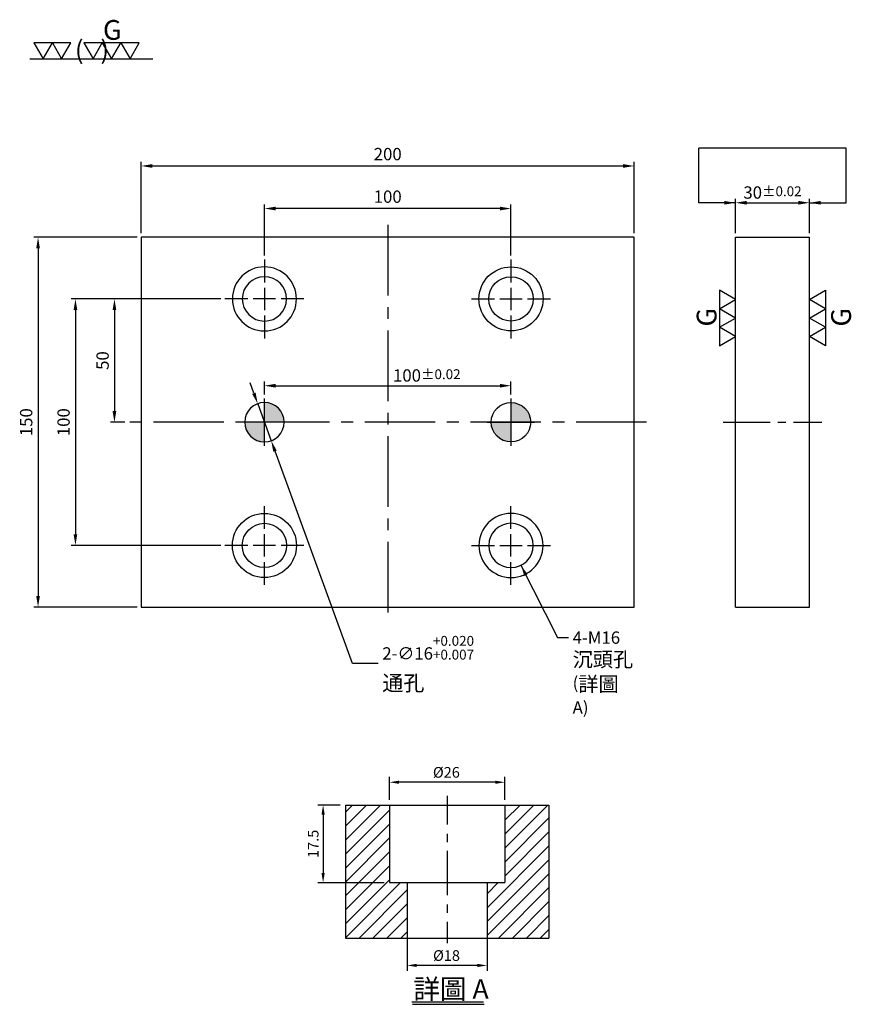
# Model space of a CAD drawing. Units: millimetres. Extents: x 7213 to 7550, y 5850 to 6249.
import ezdxf

# ---------------------------------------------------------------- set-up
doc = ezdxf.new("R2010")
doc.units = ezdxf.units.MM
doc.linetypes.add('CENTER2', pattern=[28.575, 19.05, -3.175, 3.175, -3.175])
doc.linetypes.add('PHANTOM2', pattern=[31.75, 15.875, -3.175, 3.175, -3.175, 3.175, -3.175])
for name, color, linetype in [('01', 4, 'Continuous'), ('02', 5, 'Continuous'), ('CL', 1, 'CENTER2'), ('CLL', 1, 'Continuous'), ('DIM', 6, 'Continuous'), ('G', 3, 'Continuous'), ('H', 2, 'Continuous'), ('L', 30, 'PHANTOM2'), ('TXT', 3, 'Continuous'), ('W', 7, 'Continuous')]:
    doc.layers.add(name, color=color, linetype=linetype)
doc.styles.add('TXT-1', font='txt.shx', dxfattribs={"width": 0.95, "bigfont": 'chineset.shx'})
doc.styles.add('TXT-7', font='txt.shx', dxfattribs={"width": 0.8, "bigfont": 'chineset.shx'})
doc.dimstyles.new('HISO-25', dxfattribs={"dimscale": 2.5, "dimtxt": 2, "dimasz": 1.8, "dimexe": 0.66666, "dimexo": 0.66666, "dimgap": 0.66666, "dimtad": 0, "dimtoh": 1, "dimdsep": 46, "dimtxsty": 'TXT-7', "dimcen": 2.5, "dimclrd": 256, "dimclre": 256, "dimclrt": 3, "dimadec": 0, "dimazin": 0, "dimtm": 1e-09, "dimtfac": 0.8, "dimtmove": 0, "dimatfit": 3, "dimfxl": 0, "dimlwd": -1, "dimarcsym": 0})
doc.dimstyles.new('ISO-25', dxfattribs={"dimscale": 2.5, "dimtxt": 2, "dimasz": 1.8, "dimexe": 0.66666, "dimexo": 0.66666, "dimgap": 0.66666, "dimtad": 1, "dimdsep": 46, "dimtxsty": 'TXT-1', "dimcen": 2.5, "dimclrd": 256, "dimclre": 256, "dimclrt": 3, "dimadec": 0, "dimazin": 0, "dimtfac": 0.8, "dimtmove": 0, "dimatfit": 3, "dimfxl": 0, "dimlwd": -1, "dimarcsym": 0})

# ---------------------------------------------------------------- blocks, each defined once
blk = doc.blocks.new('加工符號-G上')
at = {"layer": '01'}
for p, q in [((-20.97, 4.33), (-18.47, 0)), ((-15.97, 4.33), (-20.97, 4.33)), ((-18.47, 0), (-15.97, 4.33)), ((-15.97, 4.33), (-13.47, 0)), ((-10.97, 4.33), (-15.97, 4.33)), ((-13.47, 0), (-10.97, 4.33)), ((-7.5, 4.33), (-5, 0)), ((-2.5, 4.33), (-7.5, 4.33)), ((-5, 0), (-2.5, 4.33)), ((-2.5, 4.33), (0, 0)), ((2.5, 4.33), (-2.5, 4.33)), ((0, 0), (2.5, 4.33)), ((2.5, 4.33), (5, 0)), ((7.5, 4.33), (2.5, 4.33)), ((5, 0), (7.5, 4.33)), ((-22.04, 0), (11.16, 0))]:
    blk.add_line(p, q, dxfattribs=at)
blk.add_text('G', height=5.35, dxfattribs=at).set_placement((-2.31, 5.14))
at = {"layer": '01', "insert": (-9.88, 4.93), "char_height": 5, "width": 26.1167, "attachment_point": 1, "style": 'TXT-1'}
blk.add_mtext('(   )', dxfattribs=at)
blk = doc.blocks.new('*D7')
at = {"layer": 'Defpoints', "color": 0}
for p in [(-4022.14, 10245.58), (-4027.16, 10228.08), (-4012.21, 10228.08)]:
    blk.add_point(p, dxfattribs=at)
at = {"layer": 'DIM', "lineweight": -2}
for p, q in [((-4023.34, 10245.58), (-4028.36, 10245.58)), ((-4027.16, 10243.42), (-4027.16, 10230.24)), ((-4013.41, 10228.08), (-4028.36, 10228.08))]:
    blk.add_line(p, q, dxfattribs=at)
at = {"layer": 'DIM'}
for points in [[(-4027.52, 10243.42), (-4026.8, 10243.42), (-4027.16, 10245.58)], [(-4027.52, 10230.24), (-4026.8, 10230.24), (-4027.16, 10228.08)]]:
    blk.add_solid(points, dxfattribs=at)
at = {"layer": 'DIM', "color": 3, "insert": (-4029.08, 10236.83), "char_height": 2.4, "attachment_point": 5, "rotation": 90, "style": 'TXT-1'}
blk.add_mtext('17.5', dxfattribs=at)
blk = doc.blocks.new('*D8')
at = {"layer": 'Defpoints', "color": 0}
for p in [(-4008.21, 10216.57), (-3990.21, 10216.57), (-4008.21, 10209.43)]:
    blk.add_point(p, dxfattribs=at)
at = {"layer": 'DIM', "lineweight": -2}
for p, q in [((-4008.21, 10215.37), (-4008.21, 10208.23)), ((-3990.21, 10215.37), (-3990.21, 10208.23)), ((-3992.37, 10209.43), (-4006.05, 10209.43))]:
    blk.add_line(p, q, dxfattribs=at)
at = {"layer": 'DIM'}
for points in [[(-4006.05, 10209.79), (-4006.05, 10209.07), (-4008.21, 10209.43)], [(-3992.37, 10209.79), (-3992.37, 10209.07), (-3990.21, 10209.43)]]:
    blk.add_solid(points, dxfattribs=at)
at = {"layer": 'DIM', "color": 3, "insert": (-3999.35, 10211.35), "char_height": 2.4, "attachment_point": 5, "style": 'TXT-1'}
blk.add_mtext('%%C18', dxfattribs=at)
blk = doc.blocks.new('*D6')
at = {"layer": 'Defpoints', "color": 0}
for p in [(-4012.21, 10250.71), (-4012.21, 10245.58), (-3986.21, 10245.58)]:
    blk.add_point(p, dxfattribs=at)
at = {"layer": 'DIM', "lineweight": -2}
for p, q in [((-4012.21, 10246.78), (-4012.21, 10251.91)), ((-3988.37, 10250.71), (-4010.05, 10250.71)), ((-3986.21, 10246.78), (-3986.21, 10251.91))]:
    blk.add_line(p, q, dxfattribs=at)
at = {"layer": 'DIM'}
for points in [[(-4010.05, 10251.07), (-4010.05, 10250.35), (-4012.21, 10250.71)], [(-3988.37, 10251.07), (-3988.37, 10250.35), (-3986.21, 10250.71)]]:
    blk.add_solid(points, dxfattribs=at)
at = {"layer": 'DIM', "color": 3, "insert": (-3999.38, 10252.63), "char_height": 2.4, "attachment_point": 5, "style": 'TXT-1'}
blk.add_mtext('%%C26', dxfattribs=at)
blk = doc.blocks.new('加工符號-G左')
at = {"layer": '01'}
for p, q in [((0, 5), (-4.33, 7.5)), ((-4.33, 7.5), (-4.33, 2.5)), ((-4.33, 2.5), (0, 5)), ((0, 0), (-4.33, 2.5)), ((-4.33, 2.5), (-4.33, -2.5)), ((-4.33, -2.5), (0, 0)), ((-4.33, -2.5), (-4.33, -7.5)), ((0, -5), (-4.33, -2.5)), ((-4.33, -7.5), (0, -5))]:
    blk.add_line(p, q, dxfattribs=at)
blk.add_text('G', height=5.35, rotation=90, dxfattribs=at).set_placement((-5.14, -2.31))
blk = doc.blocks.new('加工符號-G右')
at = {"layer": '01'}
for p, q in [((0, 5), (4.33, 7.5)), ((4.33, 7.5), (4.33, 2.5)), ((4.33, 2.5), (0, 5)), ((0, 0), (4.33, 2.5)), ((4.33, -2.5), (0, 0)), ((4.33, 2.5), (4.33, -2.5)), ((0, -5), (4.33, -2.5)), ((4.33, -2.5), (4.33, -7.5)), ((4.33, -7.5), (0, -5))]:
    blk.add_line(p, q, dxfattribs=at)
blk.add_text('G', height=5.35, rotation=90, dxfattribs=at).set_placement((11.22, -2.31))
blk = doc.blocks.new('定位點-16')
at = {"layer": 'H'}
h = blk.add_hatch(color=256, dxfattribs=at)
h.paths.add_polyline_path([(0, 0), (0, 8, 0.414214), (-8, 0)])
h.paths.add_polyline_path([(0, 0), (0, -8, 0.414214), (8, 0)])
at = {"layer": '02'}
blk.add_circle((0, 0), 8, dxfattribs=at)
at = {"layer": 'CLL', "ltscale": 1.5}
for p, q in [((0, -9.6), (0, 9.6)), ((-9.6, 0), (9.6, 0))]:
    blk.add_line(p, q, dxfattribs=at)
blk = doc.blocks.new('*D9')
at = {"layer": 'Defpoints', "color": 0}
for p in [(24168.55, -20.56), (24174.04, -35.59)]:
    blk.add_point(p, dxfattribs=at)
at = {"layer": 'DIM'}
for p, q in [((24167, -16.33), (24165.46, -12.1)), ((24168.55, -20.56), (24174.04, -35.59)), ((24207.01, -125.89), (24175.58, -39.81)), ((24217.45, -125.89), (24207.01, -125.89))]:
    blk.add_line(p, q, dxfattribs=at)
for points in [[(24167.71, -16.07), (24166.3, -16.59), (24168.55, -20.56)], [(24176.28, -39.56), (24174.88, -40.07), (24174.04, -35.59)]]:
    blk.add_solid(points, dxfattribs=at)
at = {"layer": 'DIM', "color": 3, "insert": (24219.11, -125.89), "char_height": 5, "attachment_point": 4, "style": 'TXT-7'}
blk.add_mtext('2-∅16{\\H4.000000;\\S+0.020^ +0.007;} \\P{\\H1.25x;通孔}', dxfattribs=at)
blk = doc.blocks.new('魚眼孔-PT18-26-圓孔')
at = {"layer": '01'}
blk.add_circle((0, 0), 9, dxfattribs=at)
at = {"layer": 'CL', "ltscale": 2}
for p, q in [((0, 6.72), (0, 16)), ((0, -4.52), (0, 4.52)), ((-6.72, 0), (-16, 0)), ((4.52, 0), (-4.52, 0)), ((16, 0), (6.72, 0)), ((0, -16), (0, -6.72))]:
    blk.add_line(p, q, dxfattribs=at)
at = {"layer": 'G'}
blk.add_circle((0, 0), 13, dxfattribs=at)
blk = doc.blocks.new('*D10')
at = {"layer": 'Defpoints', "color": 0}
for p in [(24121.29, 46.93), (24079.46, -103.07), (24121.29, -103.07)]:
    blk.add_point(p, dxfattribs=at)
at = {"layer": 'DIM', "lineweight": -2}
for p, q in [((24119.63, 46.93), (24077.8, 46.93)), ((24119.63, -103.07), (24077.8, -103.07))]:
    blk.add_line(p, q, dxfattribs=at)
at = {"layer": 'DIM'}
blk.add_line((24079.46, 42.43), (24079.46, -98.57), dxfattribs=at)
for points in [[(24078.71, 42.43), (24080.21, 42.43), (24079.46, 46.93)], [(24078.71, -98.57), (24080.21, -98.57), (24079.46, -103.07)]]:
    blk.add_solid(points, dxfattribs=at)
at = {"layer": 'DIM', "color": 3, "insert": (24075.3, -28.07), "char_height": 5, "attachment_point": 5, "rotation": 90, "style": 'TXT-1'}
blk.add_mtext('150', dxfattribs=at)
blk = doc.blocks.new('*D11')
at = {"layer": 'Defpoints', "color": 0}
for p in [(24321.29, 75.85), (24121.29, 46.93), (24321.29, 46.93)]:
    blk.add_point(p, dxfattribs=at)
at = {"layer": 'DIM', "lineweight": -2}
for p, q in [((24121.29, 48.59), (24121.29, 77.52)), ((24321.29, 48.59), (24321.29, 77.52))]:
    blk.add_line(p, q, dxfattribs=at)
at = {"layer": 'DIM'}
blk.add_line((24125.79, 75.85), (24316.79, 75.85), dxfattribs=at)
for points in [[(24125.79, 76.6), (24125.79, 75.1), (24121.29, 75.85)], [(24316.79, 76.6), (24316.79, 75.1), (24321.29, 75.85)]]:
    blk.add_solid(points, dxfattribs=at)
at = {"layer": 'DIM', "color": 3, "insert": (24221.29, 80.02), "char_height": 5, "attachment_point": 5, "style": 'TXT-1'}
blk.add_mtext('200', dxfattribs=at)
blk = doc.blocks.new('*D12')
at = {"layer": 'Defpoints', "color": 0}
for p in [(24271.29, -13.28), (24171.29, -18.47), (24271.29, -18.47)]:
    blk.add_point(p, dxfattribs=at)
at = {"layer": 'DIM', "lineweight": -2}
for p, q in [((24171.29, -16.81), (24171.29, -11.61)), ((24271.29, -16.81), (24271.29, -11.61))]:
    blk.add_line(p, q, dxfattribs=at)
at = {"layer": 'DIM'}
blk.add_line((24175.79, -13.28), (24266.79, -13.28), dxfattribs=at)
for points in [[(24175.79, -12.53), (24175.79, -14.03), (24171.29, -13.28)], [(24266.79, -12.53), (24266.79, -14.03), (24271.29, -13.28)]]:
    blk.add_solid(points, dxfattribs=at)
at = {"layer": 'DIM', "color": 3, "insert": (24237.15, -9.11), "char_height": 5, "attachment_point": 5, "style": 'TXT-1'}
blk.add_mtext('100{\\H4.000000;±0.02}', dxfattribs=at)
blk = doc.blocks.new('*D13')
at = {"layer": 'Defpoints', "color": 0}
for p in [(24392.37, 60.93), (24362.37, 46.93), (24392.37, 46.93)]:
    blk.add_point(p, dxfattribs=at)
at = {"layer": 'DIM', "lineweight": -2}
for p, q in [((24362.37, 48.59), (24362.37, 62.59)), ((24392.37, 48.59), (24392.37, 62.59))]:
    blk.add_line(p, q, dxfattribs=at)
at = {"layer": 'DIM'}
blk.add_line((24366.87, 60.93), (24387.87, 60.93), dxfattribs=at)
for points in [[(24366.87, 61.68), (24366.87, 60.18), (24362.37, 60.93)], [(24387.87, 61.68), (24387.87, 60.18), (24392.37, 60.93)]]:
    blk.add_solid(points, dxfattribs=at)
at = {"layer": 'DIM', "color": 3, "insert": (24377.37, 65.09), "char_height": 5, "attachment_point": 5, "style": 'TXT-1'}
blk.add_mtext('30{\\H4.000000;±0.02}', dxfattribs=at)
blk = doc.blocks.new('*D14')
at = {"layer": 'Defpoints', "color": 0}
for p in [(24171.29, 58.59), (24171.29, 37.93), (24271.29, 37.93)]:
    blk.add_point(p, dxfattribs=at)
at = {"layer": 'DIM', "lineweight": -2}
for p, q in [((24171.29, 39.59), (24171.29, 60.26)), ((24271.29, 39.59), (24271.29, 60.26))]:
    blk.add_line(p, q, dxfattribs=at)
at = {"layer": 'DIM'}
blk.add_line((24266.79, 58.59), (24175.79, 58.59), dxfattribs=at)
for points in [[(24175.79, 59.34), (24175.79, 57.84), (24171.29, 58.59)], [(24266.79, 59.34), (24266.79, 57.84), (24271.29, 58.59)]]:
    blk.add_solid(points, dxfattribs=at)
at = {"layer": 'DIM', "color": 3, "insert": (24221.29, 62.76), "char_height": 5, "attachment_point": 5, "style": 'TXT-1'}
blk.add_mtext('100', dxfattribs=at)
blk = doc.blocks.new('*D15')
at = {"layer": 'Defpoints', "color": 0}
for p in [(24155.29, 21.93), (24094.63, -78.07), (24155.29, -78.07)]:
    blk.add_point(p, dxfattribs=at)
at = {"layer": 'DIM', "lineweight": -2}
for p, q in [((24153.63, 21.93), (24092.96, 21.93)), ((24153.63, -78.07), (24092.96, -78.07))]:
    blk.add_line(p, q, dxfattribs=at)
at = {"layer": 'DIM'}
blk.add_line((24094.63, 17.43), (24094.63, -73.57), dxfattribs=at)
for points in [[(24093.88, 17.43), (24095.38, 17.43), (24094.63, 21.93)], [(24093.88, -73.57), (24095.38, -73.57), (24094.63, -78.07)]]:
    blk.add_solid(points, dxfattribs=at)
at = {"layer": 'DIM', "color": 3, "insert": (24090.46, -28.07), "char_height": 5, "attachment_point": 5, "rotation": 90, "style": 'TXT-1'}
blk.add_mtext('100', dxfattribs=at)
blk = doc.blocks.new('*D16')
at = {"layer": 'Defpoints', "color": 0}
for p in [(24155.29, 21.93), (24110.45, -28.07), (24116.29, -28.07)]:
    blk.add_point(p, dxfattribs=at)
at = {"layer": 'DIM', "lineweight": -2}
for p, q in [((24153.63, 21.93), (24108.79, 21.93)), ((24114.63, -28.07), (24108.79, -28.07))]:
    blk.add_line(p, q, dxfattribs=at)
at = {"layer": 'DIM'}
blk.add_line((24110.45, 17.43), (24110.45, -23.57), dxfattribs=at)
for points in [[(24109.7, 17.43), (24111.2, 17.43), (24110.45, 21.93)], [(24109.7, -23.57), (24111.2, -23.57), (24110.45, -28.07)]]:
    blk.add_solid(points, dxfattribs=at)
at = {"layer": 'DIM', "color": 3, "insert": (24106.29, -3.07), "char_height": 5, "attachment_point": 5, "rotation": 90, "style": 'TXT-1'}
blk.add_mtext('50', dxfattribs=at)
blk = doc.blocks.new('中-M16-H30')
at = {"layer": 'H'}
h = blk.add_hatch(dxfattribs=at)
h.set_pattern_fill('ANSI31', color=256, scale=0.7, style=0)
h.set_pattern_definition([(45, (3999.2102, -10215.5825), (-1.5715448, 1.5715448), [])])
h.paths.add_polyline_path([(22.951, 30), (13.998, 30), (13, 29.002), (13, 12.5), (10, 12.5), (9, 11.5), (9, 0.985), (9.985, 0), (22.951, 0)])
h.paths.add_polyline_path([(-22.931, 0), (-9.989, 0), (-9, 0.989), (-9, 11.5), (-10, 12.5), (-13, 12.5), (-13, 29.002), (-13.998, 30), (-22.931, 30)])
at = {"layer": 'CLL', "ltscale": 0.4}
for p, q in [((0, 32.051), (0, 25.638)), ((0, 23.526), (0, 21.654)), ((0, 19.638), (0, 9.681)), ((0, 7.57), (0, 5.697)), ((0, 3.681), (0, -1.103))]:
    blk.add_line(p, q, dxfattribs=at)
at = {"layer": 'L', "ltscale": 3}
for p, q in [((-22.931, 30), (-22.931, 0)), ((22.951, 30), (22.951, 0))]:
    blk.add_line(p, q, dxfattribs=at)
at = {"layer": 'TXT'}
for p, q in [((-7.978, -14.378), (8.217, -14.378)), ((-7.837, -14.91), (8.358, -14.91))]:
    blk.add_line(p, q, dxfattribs=at)
at = {"layer": 'W'}
for p, q in [((-22.931, 30), (22.951, 30)), ((-13, 30), (-13, 12.5)), ((13, 30), (13, 12.5)), ((-13, 12.5), (13, 12.5)), ((-9, 12.5), (-9, 0)), ((9, 12.5), (9, 0))]:
    blk.add_line(p, q, dxfattribs=at)
blk.add_lwpolyline([(-22.931, 0), (0, 0), (22.951, 0)], dxfattribs=at)
at = {"layer": 'TXT', "insert": (-7.625, -9.258), "char_height": 4.39855, "attachment_point": 1, "style": 'TXT-1'}
blk.add_mtext('{\\C3;詳圖 A }', dxfattribs=at)
at = {"layer": 'DIM'}
for base, p1, p2, picture, middle in [((-13, 35.126), (13, 30), (-13, 30), '*D6', (-0.168, 35.126)), ((-9, -6.157), (9, 0.985), (-9, 0.985), '*D8', (-0.142, -6.157))]:
    dim = blk.add_linear_dim(base=base, p1=p1, p2=p2, text='%%C<>', dimstyle='ISO-25', dxfattribs=at)
    dim.commit()
    dim.dimension.update_dxf_attribs({"geometry": picture, "text_midpoint": middle, "dimtype": 128, "insert": (3999.21, -10215.582)})
dim = blk.add_linear_dim(base=(-27.953, 12.5), p1=(-22.931, 30), p2=(-13, 12.5), angle=90, dimstyle='ISO-25', dxfattribs=at)
dim.commit()
dim.dimension.update_dxf_attribs({"geometry": '*D7', "text_midpoint": (-29.873, 21.25), "insert": (3999.21, -10215.582)})

msp = doc.modelspace()

# ---------------------------------------------------------------- linework, layer by layer
at = {"layer": 'CL', "ltscale": 1.5}
for p, q in [((7362.217, 6165.743), (7362.217, 6005.743)), ((7467.217, 6085.743), (7257.217, 6085.743))]:
    msp.add_line(p, q, dxfattribs=at)
at = {"layer": 'CL'}
msp.add_line((7498.29, 6085.743), (7538.29, 6085.743), dxfattribs=at)
at = {"layer": 'DIM'}
msp.add_line((7548.228, 6196.887), (7488.353, 6196.887), dxfattribs=at)
at = {"layer": 'W'}
for p, q in [((7262.217, 6160.743), (7262.217, 6010.743)), ((7462.217, 6160.743), (7262.217, 6160.743)), ((7462.217, 6010.743), (7462.217, 6160.743)), ((7503.29, 6010.743), (7503.29, 6160.743)), ((7503.29, 6160.743), (7533.29, 6160.743)), ((7533.29, 6010.743), (7533.29, 6160.743)), ((7262.217, 6010.743), (7462.217, 6010.743)), ((7503.29, 6010.743), (7533.29, 6010.743))]:
    msp.add_line(p, q, dxfattribs=at)

# ---------------------------------------------------------------- block references
for name, p, xscale, yscale, zscale in [('加工符號-G上', (7250.185, 6233.11), 1.501500000002125, 1.501500000000306, 1.5015), ('加工符號-G左', (7503.29, 6128.001), 1.5, 1.5, 1.5), ('加工符號-G右', (7533.29, 6128.001), 1.5, 1.5, 1.5), ('中-M16-H30', (7386.318, 5876.474), 1.799999999999272, 1.800000000001091, 1.8)]:
    msp.add_blockref(name, p, dxfattribs=dict(xscale=xscale, yscale=yscale, zscale=zscale))
at = {"xscale": -1, "rotation": 180}
msp.add_blockref('魚眼孔-PT18-26-圓孔', (7312.217, 6135.743), dxfattribs=at)
for name, p, rotation in [('魚眼孔-PT18-26-圓孔', (7412.217, 6135.743), 180), ('定位點-16', (7412.217, 6085.743), 270)]:
    msp.add_blockref(name, p, dxfattribs=dict(rotation=rotation))
at = {"xscale": -1}
for name, p in [('定位點-16', (7312.217, 6085.743)), ('魚眼孔-PT18-26-圓孔', (7412.217, 6035.743))]:
    msp.add_blockref(name, p, dxfattribs=at)
msp.add_blockref('魚眼孔-PT18-26-圓孔', (7312.217, 6035.743))

# ---------------------------------------------------------------- texts
at = {"layer": 'DIM', "color": 3, "insert": (7437.218, 6000.864), "char_height": 5, "attachment_point": 1, "style": 'TXT-7'}
msp.add_mtext('4-M16 \\P{\\H1.2x;沉頭孔}\\P({\\H1.2x;詳圖} A)', dxfattribs=at)

# ---------------------------------------------------------------- dimensions: what is measured, and where the dimension line sits
at = {"layer": 'DIM'}
dim = msp.add_linear_dim(base=(7462.217, 6189.666), p1=(7262.217, 6160.743), p2=(7462.217, 6160.743), dimstyle='ISO-25', dxfattribs=at)
dim.commit()
dim.dimension.update_dxf_attribs({"geometry": '*D11', "text_midpoint": (7362.217, 6189.666), "dimtype": 128, "insert": (-16859.075, 6113.815)})
for base, p1, p2, picture, middle in [((7533.29, 6174.743), (7503.29, 6160.743), (7533.29, 6160.743), '*D13', (7518.29, 6174.743)), ((7412.217, 6100.533), (7312.217, 6095.343), (7412.217, 6095.343), '*D12', (7378.073, 6100.533))]:
    dim = msp.add_linear_dim(base=base, p1=p1, p2=p2, dimstyle='ISO-25', override={"dimgap": 0.66666, "dimtol": 1, "dimlim": 0, "dimtp": 0.02, "dimtm": 0.02}, dxfattribs=at)
    dim.commit()
    dim.dimension.update_dxf_attribs({"geometry": picture, "text_midpoint": middle, "dimtype": 128, "insert": (-16859.075, 6113.815)})
dim = msp.add_linear_dim(base=(7312.217, 6172.405), p1=(7412.217, 6151.743), p2=(7312.217, 6151.743), dimstyle='ISO-25', dxfattribs=at)
dim.commit()
dim.dimension.update_dxf_attribs({"geometry": '*D14', "text_midpoint": (7362.217, 6176.572), "insert": (-16859.075, 6113.815)})
dim = msp.add_linear_dim(base=(7220.388, 6010.743), p1=(7262.217, 6160.743), p2=(7262.217, 6010.743), angle=90, dimstyle='ISO-25', dxfattribs=at)
dim.commit()
dim.dimension.update_dxf_attribs({"geometry": '*D10', "text_midpoint": (7220.388, 6085.743), "dimtype": 128, "insert": (-16859.075, 6113.815)})
for base, p2, picture, middle in [((7235.55, 6035.743), (7296.217, 6035.743), '*D15', (7231.383, 6085.743)), ((7251.378, 6085.743), (7257.217, 6085.743), '*D16', (7247.211, 6110.743))]:
    dim = msp.add_linear_dim(base=base, p1=(7296.217, 6135.743), p2=p2, angle=90, dimstyle='ISO-25', dxfattribs=at)
    dim.commit()
    dim.dimension.update_dxf_attribs({"geometry": picture, "text_midpoint": middle, "insert": (-16859.075, 6113.815)})
dim = msp.add_diameter_dim_2p(p1=(7309.473, 6093.257), p2=(7314.961, 6078.228), text='2-<> \\P{\\H1.25x;通孔}', dimstyle='HISO-25', override={"dimgap": 0.66666, "dimtol": 1, "dimlim": 0, "dimtp": 0.02, "dimtm": -0.007, "dimtdec": 3, "dimtzin": 0}, dxfattribs=at)
dim.commit()
dim.dimension.update_dxf_attribs({"geometry": '*D9', "text_midpoint": (7377.105, 5987.928), "dimtype": 131, "insert": (-16859.075, 6113.815)})

# ---------------------------------------------------------------- leaders
for points in [[(7503.29, 6174.743), (7488.353, 6174.743), (7488.353, 6196.887)], [(7533.29, 6174.743), (7548.228, 6174.743), (7548.228, 6196.887)]]:
    msp.add_leader(points, dimstyle='ISO-25', override={"dimtol": 1, "dimtp": 0.02, "dimtm": 0.02}, dxfattribs=at)
at = {"layer": 'DIM', "annotation_type": 0, "has_hookline": 1, "hookline_direction": 0, "text_width": 52.667}
msp.add_leader([(7416.27, 6027.707), (7431.072, 5998.364), (7435.551, 5998.364)], dimstyle='HISO-25', override={"dimgap": 0.66666, "dimtad": 0}, dxfattribs=at)

doc.saveas('drawing.dxf')
